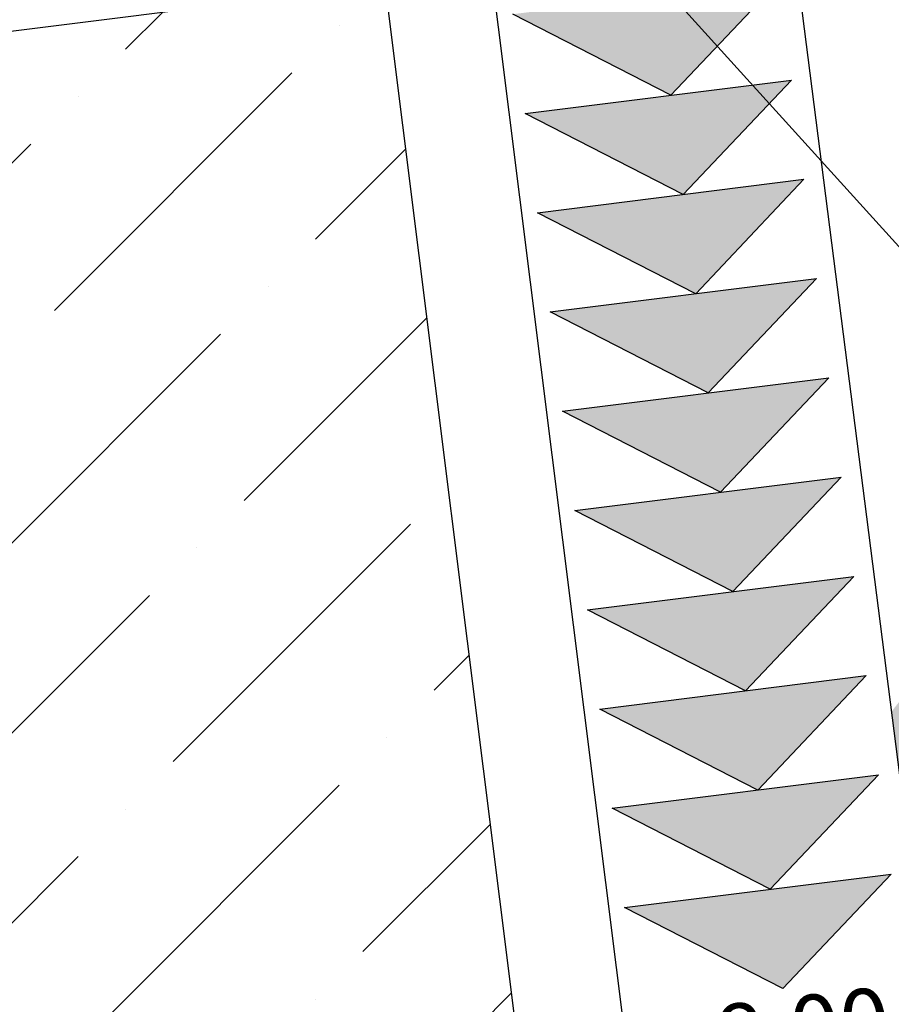
# Model space of a CAD drawing. Units: inches. Extents: x 26 to 1005, y 10 to 1071.
# Drawn here: x 649 to 665, y 488 to 507 of the extents above; entities that cross this region are included whole.
import ezdxf

# ---------------------------------------------------------------- set-up
doc = ezdxf.new("R2010")
doc.units = ezdxf.units.IN
doc.header["$MEASUREMENT"] = 0
for name, color, linetype in [('Layer1', 7, 'Continuous'), ('Layer3', 44, 'Continuous'), ('المبنى', 50, 'Continuous')]:
    doc.layers.add(name, color=color, linetype=linetype)
doc.styles.get("Standard").update_dxf_attribs({"font": 'arial.ttf'})

# ---------------------------------------------------------------- blocks, each defined once
blk = doc.blocks.new('مناسيب')
h = blk.add_hatch(color=256)
h.dxf.hatch_style = 1
h.paths.add_polyline_path([(10174.92776213984, 10192.88790073533), (10175.1924794936, 10193.07199207433, 0.4142135623739888), (10174.74367080085, 10193.15261808909)])
h.paths.add_polyline_path([(10175.11185347884, 10192.62318338157), (10174.92776213984, 10192.88790073533), (10174.66304478608, 10192.70380939634, 0.4142135623721631)])
for p, q in [((10174.50559794525, 10192.59431676452), (10176.57196689316, 10194.03132352316)), ((10175.22134611065, 10192.46573654074), (10174.63417816904, 10193.31006492992))]:
    blk.add_line(p, q)
blk.add_circle((10174.92776213984, 10192.88790073533), 0.322435882733962)

msp = doc.modelspace()

# ---------------------------------------------------------------- hatches: boundary and pattern name
at = {"layer": 'Layer3', "true_color": 0x58ba48}
h = msp.add_hatch(dxfattribs=at)
h.set_pattern_fill('GRASS', color=85, scale=0.5)
h.set_pattern_definition([(90, (447.7496186675603, -707.8334676370226), (-0.3535533905, 0.3535533905), [0.09375000000000001, -0.6133567815]), (44.99999999999999, (447.7496186675603, -707.8334676370226), (-0.3535533905932738, 0.3535533905932738), [0.09375000000000004, -0.4062500000000002]), (135, (447.7496186675603, -707.8334676370226), (-0.3535533905932738, -0.3535533905932737), [0.09375000000000001, -0.40625])])
edge = h.paths.add_edge_path()
edge.add_line((641.4468883946706, 764.8245440201323), (637.2814159825834, 759.4646149554416))
edge.add_line((637.2814159825834, 759.4646149554416), (655.2462645125674, 616.2008185270739))
edge.add_line((655.2462645125674, 616.2008185270739), (655.9705460806476, 610.4249097041817))
edge.add_line((655.9705460806476, 610.4249097041817), (651.3337281184254, 604.4584759111082))
edge.add_line((651.3337281184254, 604.4584759111082), (652.3542966004793, 596.3197757708755))
edge.add_line((652.3542966004793, 596.3197757708755), (657.1646759132605, 602.5095399416665))
edge.add_line((657.1646759132605, 602.5095399416665), (669.9230535329302, 500.765647641491))
edge.add_arc((667.740149027693, 500.4919179919613), 2.200000000003777, -37.85258895734978, 7.147411042643682, ccw=False)
edge.add_line((669.4772516974231, 499.1419275050199), (665.2467114444339, 493.6982722798626))
edge.add_line((665.2467114444339, 493.6982722798626), (666.0683742188598, 487.2591992009462))
edge.add_line((666.0683742188598, 487.2591992009462), (674.3802490268467, 497.9545189529223))
edge.add_arc((672.9589832060688, 499.0590566240186), 1.800000000050492, 322.1474110453406, 367.1474110453612)
edge.add_line((674.7449959831179, 499.2830172464515), (659.7615851787018, 618.770822092824))
edge.add_line((659.7615851787018, 618.770822092824), (641.4468883946706, 764.8245440201323))
at = {"layer": 'المبنى', "true_color": 0xcd2027}
h = msp.add_hatch(dxfattribs=at)
h.set_pattern_fill('ANSI36', color=242, scale=20)
h.set_pattern_definition([(45, (0, 0), (1.325825214724776, 4.861359120657514), [6.25, -1.25, 0, -1.25])])
h.paths.add_polyline_path([(632.7198715710894, 554.7276263180999), (627.7587249682748, 554.1055134781515), (628.8785280801302, 545.1754495931319), (633.839674682965, 545.7975624330829)])
h.paths.add_polyline_path([(633.9640972509513, 544.8053331125246), (629.0029506481143, 544.1832202725733), (630.1227537599724, 535.2531563875325), (635.0839003628332, 535.8752692274576)])
h.paths.add_polyline_path([(635.2083229308195, 534.8830399068992), (630.2471763279564, 534.2609270669739), (631.3669794398154, 525.3308631819257), (636.3281260427013, 525.9529760218322)])
h.paths.add_polyline_path([(636.4525486106877, 524.9607467012738), (631.4914020077995, 524.338633861367), (632.611205119654, 515.4085699763548), (637.5723517225563, 516.0306828163142)])
h.paths.add_polyline_path([(637.6967742905426, 515.0384534957559), (632.735627687638, 514.4163406557963), (633.855430799501, 505.486276770716), (638.8165774024254, 506.1083896106821)])
h.paths.add_polyline_path([(638.9409999704117, 505.1161602901237), (633.9798533674851, 504.4940474501574), (636.4683047271586, 484.6494610390441), (641.4294513301339, 485.2715738789872)])
h.paths.add_polyline_path([(655.8088984199276, 507.2313439459484), (646.085051078432, 506.0120027797021), (648.573502438182, 486.167416368505), (654.0978418951919, 486.860151895911), (654.0183399562383, 486.9090157264513), (654.1338038139156, 486.8646614121939), (654.1933566214534, 486.8721291548732), (654.2276549001966, 487.0319900573429), (654.2386811887632, 486.8778127190865), (654.3311493002693, 486.8894079417354), (654.3507813378192, 486.9090157264513), (654.3402133201629, 486.8905445425273), (654.8264629338462, 486.9515187793944), (654.6955353631624, 487.0319900573425), (654.864537336427, 486.9670695983946), (654.9048503071208, 487.154964388234), (654.9185740575605, 486.9630692368495), (654.9647707700672, 486.9688621654435), (655.0279767447433, 487.0319900573425), (654.9939526728831, 486.9725214881544), (658.2973497796685, 487.3867575348)])
h.paths.add_polyline_path([(648.3435443406936, 566.7651031794794), (644.5513870353234, 566.2895780761602), (644.6421631783361, 565.8909649728326), (645.5234973609678, 560.6985545777012), (645.8494670418787, 559.6638883286383), (644.9078334283896, 555.4679851606367), (644.7599571806301, 554.2116556964767), (645.6764147243532, 546.2740224436288), (650.831995700441, 546.9205167682809)])
at = {"layer": 'المبنى', "true_color": 0xc7c8ca}
h = msp.add_hatch(color=9, dxfattribs=at)
h.dxf.hatch_style = 1
h.paths.add_polyline_path([(661.1355349864793, 505.1709041336932), (658.1916322612419, 506.6782480301832), (663.1527788640565, 507.3003608701316)])
h = msp.add_hatch(color=9, dxfattribs=at)
h.dxf.hatch_style = 1
h.paths.add_polyline_path([(661.3671996984963, 503.3234537601735), (658.4232969732589, 504.8307976566635), (663.3844435760152, 505.4529104965537)])
h = msp.add_hatch(color=9, dxfattribs=at)
h.dxf.hatch_style = 1
h.paths.add_polyline_path([(661.5988644103386, 501.4760033865956), (658.6549616851012, 502.9833472831439), (663.6161082879157, 503.605460123034)])
h = msp.add_hatch(color=9, dxfattribs=at)
h.dxf.hatch_style = 1
h.paths.add_polyline_path([(661.8305291222973, 499.6285530130759), (658.8866263970599, 501.135896909566), (663.8477729998162, 501.7580097495144)])
h = msp.add_hatch(color=9, dxfattribs=at)
h.dxf.hatch_style = 1
h.paths.add_polyline_path([(662.062193834256, 497.7811026395563), (659.1182911090186, 499.2884465360463), (664.079437711775, 499.9105593759947)])
h = msp.add_hatch(color=9, dxfattribs=at)
h.dxf.hatch_style = 1
h.paths.add_polyline_path([(662.2938585461566, 495.9336522659784), (659.3499558209774, 497.4409961625266), (664.3111024237337, 498.063109002475)])
h = msp.add_hatch(color=9, dxfattribs=at)
h.dxf.hatch_style = 1
h.paths.add_polyline_path([(662.5255232581153, 494.0862018924587), (659.5816205328779, 495.5935457889487), (664.5427671356924, 496.2156586288971)])
h = msp.add_hatch(color=9, dxfattribs=at)
h.dxf.hatch_style = 1
h.paths.add_polyline_path([(662.7571879698994, 492.2387515188808), (659.8132852447202, 493.7460954153709), (664.7744318474183, 494.3682082553192)])
h = msp.add_hatch(color=9, dxfattribs=at)
h.dxf.hatch_style = 1
h.paths.add_polyline_path([(662.9888526819745, 490.3913011453611), (660.0449499568535, 491.8986450418512), (665.0060965595517, 492.5207578817414)])
h = msp.add_hatch(color=9, dxfattribs=at)
h.dxf.hatch_style = 1
h.paths.add_polyline_path([(663.2205173938169, 488.5438507717832), (660.2766146685794, 490.0511946683315), (665.237761271394, 490.6733075082217)])

# ---------------------------------------------------------------- linework, layer by layer
at = {"color": 251, "true_color": 0x636466, "elevation": -2.438871411223846e-07}
msp.add_lwpolyline([(642.3199744283685, 576.0880810147379), (644.6421631783361, 565.8909649728326), (645.5234973609678, 560.6985545777012), (645.8494670418787, 559.6638883286383), (644.9078334283896, 555.4679851606367), (642.1233585971405, 531.8115979739692), (643.5111953565848, 528.4776250994643), (645.7088639694613, 524.0411768132932), (670.2492809888555, 496.9895348274027), (679.2376112055846, 477.5105099435774), (683.7285503829827, 465.1634896229249), (683.8343820489591, 461.0123508179555), (679.8725236356023, 452.6036797284493), (674.8372920458552, 438.1421414014645), (671.888266598142, 432.6920262326481), (665.1606337717732, 415.9142320373672), (655.132359834539, 400.0952860241401), (653.1514225097836, 395.8909577415785), (649.1101553568498, 390.5956558227068), (639.2413004972387, 377.6644102685847), (626.7598228681946, 367.2025284186117), (621.6487243824869, 362.9184327861755)], dxfattribs=at)
msp.add_circle((508.6014804708231, 496.2030294074472, -2.438871411223846e-07), 397.4007341011589)
at = {"layer": 'Layer1'}
for p, q in [((666.0683742188613, 487.2591992009426, -2.438871411223846e-07), (652.2159272665505, 595.8158005606839, -2.438871411223846e-07)), ((663.152778864058, 507.300360870128, -2.438871411223846e-07), (661.1355349864808, 505.1709041336895, -2.438871411223846e-07)), ((655.8088984198749, 507.2313439459418, -2.438871411223846e-07), (645.886605214304, 505.9871182661033, -2.438871411223846e-07)), ((655.8088984199276, 507.2313439459485, -2.438871411223846e-07), (658.2973497796685, 487.3867575348, -2.438871411223846e-07)), ((661.1355349864808, 505.1709041336895, -2.438871411223846e-07), (658.1916322612434, 506.6782480301796, -2.438871411223846e-07)), ((658.4232969732603, 504.8307976566599, -2.438871411223846e-07), (663.3844435760167, 505.4529104965501, -2.438871411223846e-07)), ((663.3844435760167, 505.4529104965501, -2.438871411223846e-07), (661.3671996984978, 503.3234537601699, -2.438871411223846e-07)), ((661.3671996984978, 503.3234537601699, -2.438871411223846e-07), (658.4232969732603, 504.8307976566599, -2.438871411223846e-07)), ((658.6549616851026, 502.9833472831402, -2.438871411223846e-07), (663.6161082879172, 503.6054601230304, -2.438871411223846e-07)), ((663.6161082879172, 503.6054601230304, -2.438871411223846e-07), (661.5988644103401, 501.476003386592, -2.438871411223846e-07)), ((661.5988644103401, 501.476003386592, -2.438871411223846e-07), (658.6549616851026, 502.9833472831402, -2.438871411223846e-07)), ((658.8866263970614, 501.1358969095623, -2.438871411223846e-07), (663.8477729998177, 501.7580097495107, -2.438871411223846e-07)), ((663.8477729998177, 501.7580097495107, -2.438871411223846e-07), (661.8305291222988, 499.6285530130723, -2.438871411223846e-07)), ((661.8305291222988, 499.6285530130723, -2.438871411223846e-07), (658.8866263970614, 501.1358969095623, -2.438871411223846e-07)), ((659.1182911090201, 499.2884465360427, -2.438871411223846e-07), (664.0794377117764, 499.9105593759911, -2.438871411223846e-07)), ((664.0794377117764, 499.9105593759911, -2.438871411223846e-07), (662.0621938342575, 497.7811026395526, -2.438871411223846e-07)), ((662.0621938342575, 497.7811026395526, -2.438871411223846e-07), (659.1182911090201, 499.2884465360427, -2.438871411223846e-07)), ((659.3499558209788, 497.440996162523, -2.438871411223846e-07), (664.3111024237352, 498.0631090024714, -2.438871411223846e-07)), ((664.3111024237352, 498.0631090024714, -2.438871411223846e-07), (662.293858546158, 495.9336522659747, -2.438871411223846e-07)), ((662.293858546158, 495.9336522659747, -2.438871411223846e-07), (659.3499558209788, 497.440996162523, -2.438871411223846e-07)), ((659.5816205328794, 495.5935457889451, -2.438871411223846e-07), (664.5427671356939, 496.2156586288935, -2.438871411223846e-07)), ((664.5427671356939, 496.2156586288935, -2.438871411223846e-07), (662.5255232581168, 494.0862018924551, -2.438871411223846e-07)), ((662.5255232581168, 494.0862018924551, -2.438871411223846e-07), (659.5816205328794, 495.5935457889451, -2.438871411223846e-07)), ((659.8132852447217, 493.7460954153672, -2.438871411223846e-07), (664.7744318474198, 494.3682082553156, -2.438871411223846e-07)), ((664.7744318474198, 494.3682082553156, -2.438871411223846e-07), (662.7571879699009, 492.2387515188772, -2.438871411223846e-07)), ((662.7571879699009, 492.2387515188772, -2.438871411223846e-07), (659.8132852447217, 493.7460954153672, -2.438871411223846e-07)), ((660.044949956855, 491.8986450418475, -2.438871411223846e-07), (665.0060965595532, 492.5207578817377, -2.438871411223846e-07)), ((665.0060965595532, 492.5207578817377, -2.438871411223846e-07), (662.988852681976, 490.3913011453575, -2.438871411223846e-07)), ((662.988852681976, 490.3913011453575, -2.438871411223846e-07), (660.044949956855, 491.8986450418475, -2.438871411223846e-07)), ((660.2766146685809, 490.0511946683279, -2.438871411223846e-07), (665.2377612713955, 490.673307508218, -2.438871411223846e-07)), ((665.2377612713955, 490.673307508218, -2.438871411223846e-07), (663.2205173938183, 488.5438507717796, -2.438871411223846e-07)), ((663.2205173938183, 488.5438507717796, -2.438871411223846e-07), (660.2766146685809, 490.0511946683279, -2.438871411223846e-07))]:
    msp.add_line(p, q, dxfattribs=at)
at = {"layer": 'Layer1', "elevation": -2.438871411223846e-07}
msp.add_lwpolyline([(649.0837773019795, 576.9362415210222), (649.0837773019795, 576.9362415210222), (657.3219186560365, 511.2397563038272), (660.317000437388, 487.354957838356)], dxfattribs=at)

# ---------------------------------------------------------------- block references
at = {"xscale": 2.754419284018811, "yscale": 2.754419284018811, "zscale": 2.754419284018811, "rotation": 331.918609431501}
msp.add_blockref('مناسيب', (-37281.51822788813, -11091.20858047409, -2.438871411223846e-07), dxfattribs=at)

# ---------------------------------------------------------------- texts
at = {"insert": (661.9035495436166, 488.2133285617334, -2.438871411223846e-07), "char_height": 1.229456266382681, "attachment_point": 1, "rotation": 6.600026905052889}
msp.add_mtext_dynamic_manual_height_columns('8.00-', width=0.04463577036059862, gutter_width=0.1, heights=[0], dxfattribs=at)

doc.saveas('drawing.dxf')
